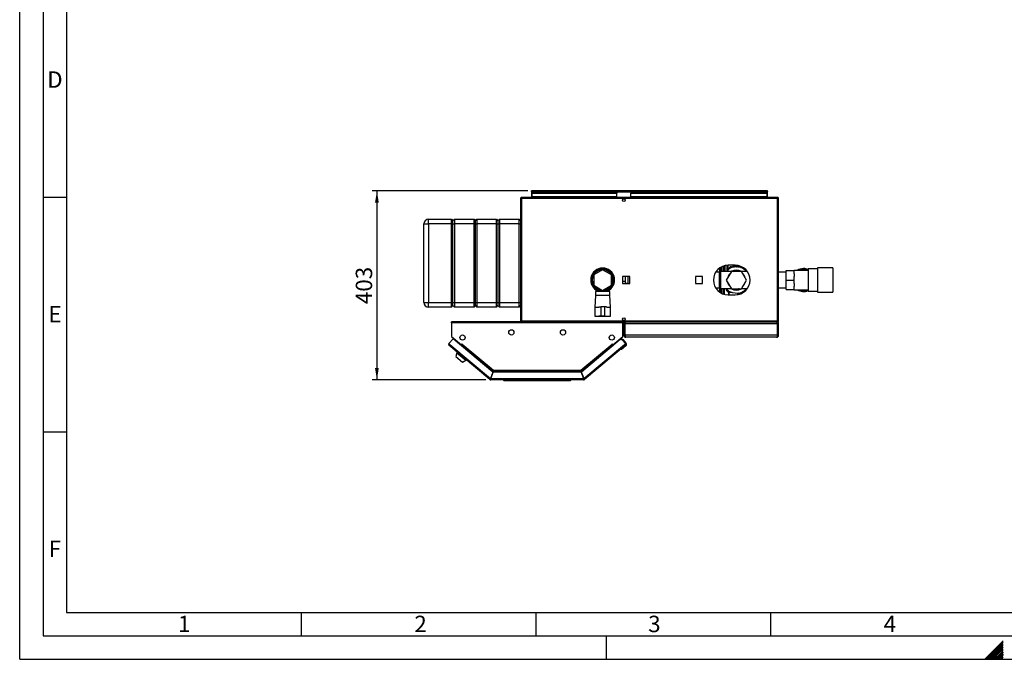
# Model space of a CAD drawing. Units: millimetres. Extents: x 0 to 420, y 0 to 297.
# Drawn here: x 0 to 210, y 0 to 136 of the extents above; entities that cross this region are included whole.
import ezdxf

# ---------------------------------------------------------------- set-up
doc = ezdxf.new("R2010")
doc.units = ezdxf.units.MM
for name, color, linetype in [('1', 7, 'Continuous'), ('61', 7, 'Continuous'), ('62', 7, 'Continuous')]:
    doc.layers.add(name, color=color, linetype=linetype)
doc.styles.add('SLDTEXTSTYLE0', font='TXT', dxfattribs={"width": 0.75})
doc.styles.add('SLDTEXTSTYLE1', font='TXT', dxfattribs={"width": 0.605})
doc.dimstyles.new('SLDDIMSTYLE0', dxfattribs={"dimtxt": 3.5, "dimasz": 2.5, "dimexe": 0, "dimexo": 0.0625, "dimgap": 0.875, "dimtad": 1, "dimdec": 0, "dimlfac": 10, "dimrnd": 1e-09, "dimzin": 12, "dimdsep": 46, "dimtxsty": 'SLDTEXTSTYLE1', "dimsah": 1, "dimcen": 0.09, "dimadec": 0, "dimazin": 3, "dimtfac": 1, "dimtdec": 0, "dimtofl": 0, "dimtmove": 0, "dimatfit": 3, "dimfxl": 1, "dimfrac": 2, "dimtolj": 1, "dimtzin": 12, "dimarcsym": 0})

# ---------------------------------------------------------------- blocks, each defined once
blk = doc.blocks.new('_D_2')
at = {"layer": '1'}
for p, q in [((108.29, 99.82), (75.11, 99.82)), ((76.11, 99.82), (76.11, 59.57)), ((99.34, 59.57), (75.11, 59.57))]:
    blk.add_line(p, q, dxfattribs=at)
for points in [[(76.11, 99.82), (75.71, 97.32), (76.51, 97.32)], [(76.11, 59.57), (76.51, 62.07), (75.71, 62.07)]]:
    blk.add_solid(points, dxfattribs=at)
at = {"layer": '1', "insert": (71.6, 75.69), "char_height": 3.5, "attachment_point": 1, "rotation": 90, "style": 'SLDTEXTSTYLE1'}
blk.add_mtext('403', dxfattribs=at)

msp = doc.modelspace()

# ---------------------------------------------------------------- linework, layer by layer
at = {"color": 7, "linetype": 'Continuous', "lineweight": 30}
for p, q in [((109.06, 99.67), (109.06, 99.82)), ((109.29, 99.82), (109.06, 99.82)), ((109.06, 99.67), (109.07, 99.67)), ((109.06, 99.67), (109.06, 99.59)), ((109.06, 99.59), (109.06, 98.42)), ((109.06, 99.59), (159.36, 99.59)), ((109.21, 99.42), (127.21, 99.42)), ((109.21, 99.42), (109.21, 99.32)), ((109.21, 98.56), (109.21, 99.32)), ((109.21, 99.32), (127.21, 99.32)), ((159.13, 99.82), (109.29, 99.82)), ((127.21, 99.42), (127.21, 99.32)), ((127.21, 98.56), (127.21, 99.32)), ((130.21, 99.42), (130.21, 99.32)), ((130.21, 99.42), (159.21, 99.42)), ((130.21, 99.32), (159.21, 99.32)), ((130.21, 98.56), (130.21, 99.32)), ((159.36, 99.82), (159.13, 99.82)), ((159.21, 99.42), (159.21, 99.32)), ((159.21, 99.32), (159.21, 98.56)), ((159.35, 99.67), (159.36, 99.67)), ((159.36, 99.67), (159.36, 99.82)), ((159.36, 99.59), (159.36, 99.67)), ((159.36, 98.42), (159.36, 99.59)), ((106.71, 98.19), (106.71, 72.15)), ((106.94, 98.19), (106.71, 98.19)), ((106.94, 98.42), (106.94, 98.27)), ((107.01, 98.42), (106.94, 98.42)), ((106.96, 98.27), (106.94, 98.27)), ((106.94, 98.19), (106.94, 72.15)), ((161.48, 98.19), (106.94, 98.19)), ((161.41, 98.42), (107.01, 98.42)), ((127.21, 98.56), (109.21, 98.56)), ((109.21, 98.56), (109.21, 98.42)), ((127.21, 98.56), (127.21, 98.42)), ((159.21, 98.56), (130.21, 98.56)), ((130.21, 98.56), (130.21, 98.42)), ((159.21, 98.42), (159.21, 98.56)), ((161.48, 98.42), (161.41, 98.42)), ((161.48, 98.27), (161.46, 98.27)), ((161.48, 98.42), (161.48, 98.27)), ((161.48, 72.15), (161.48, 98.19)), ((161.71, 98.19), (161.48, 98.19)), ((161.71, 72.15), (161.71, 98.19)), ((86.11, 92.77), (87.11, 92.77)), ((86.11, 76.07), (86.11, 92.77)), ((87.11, 92.77), (87.11, 93.77)), ((87.11, 93.77), (92.01, 93.77)), ((92.01, 92.77), (87.11, 92.77)), ((87.11, 92.77), (87.11, 76.07)), ((92.01, 92.77), (92.01, 93.77)), ((92.01, 93.77), (92.31, 93.47)), ((92.01, 92.77), (92.31, 92.77)), ((92.01, 76.07), (92.01, 92.77)), ((92.31, 93.47), (92.61, 93.77)), ((92.31, 92.77), (92.31, 93.47)), ((92.31, 92.77), (92.61, 92.77)), ((92.31, 76.07), (92.31, 92.77)), ((92.61, 93.77), (92.61, 92.77)), ((92.61, 93.77), (96.81, 93.77)), ((96.81, 92.77), (92.61, 92.77)), ((92.61, 92.77), (92.61, 76.07)), ((96.81, 92.77), (96.81, 93.77)), ((96.81, 93.77), (97.11, 93.47)), ((96.81, 92.77), (97.11, 92.77)), ((96.81, 76.07), (96.81, 92.77)), ((97.11, 93.47), (97.41, 93.77)), ((97.11, 92.77), (97.11, 93.47)), ((97.11, 92.77), (97.41, 92.77)), ((97.11, 76.07), (97.11, 92.77)), ((97.41, 93.77), (97.41, 92.77)), ((97.41, 93.77), (101.61, 93.77)), ((101.61, 92.77), (97.41, 92.77)), ((97.41, 92.77), (97.41, 76.07)), ((101.61, 92.77), (101.61, 93.77)), ((101.61, 93.77), (101.91, 93.47)), ((101.61, 92.77), (101.91, 92.77)), ((101.61, 76.07), (101.61, 92.77)), ((101.91, 93.47), (102.21, 93.77)), ((101.91, 93.47), (101.91, 92.77)), ((101.91, 92.77), (101.91, 76.07)), ((101.91, 92.77), (102.21, 92.77)), ((102.21, 93.77), (102.21, 92.77)), ((102.21, 93.77), (106.41, 93.77)), ((106.41, 92.77), (102.21, 92.77)), ((102.21, 92.77), (102.21, 76.07)), ((106.41, 92.77), (106.41, 93.77)), ((106.41, 93.77), (106.71, 93.47)), ((106.41, 92.77), (106.71, 92.77)), ((106.41, 76.07), (106.41, 92.77)), ((152.46, 83.97), (150.96, 83.97)), ((124.21, 83.02), (122.31, 81.92)), ((122.31, 81.92), (122.31, 79.73)), ((122.74, 82.66), (122.44, 82.66)), ((126.11, 81.92), (124.21, 83.02)), ((125.98, 82.66), (125.68, 82.66)), ((126.11, 79.73), (126.11, 81.92)), ((149.11, 82.51), (148.3, 82.51)), ((149.12, 82.66), (149.11, 82.66)), ((149.11, 78.99), (149.11, 82.66)), ((149.12, 78.99), (149.12, 82.66)), ((149.27, 82.76), (149.26, 82.76)), ((151.62, 82.66), (149.41, 82.66)), ((149.41, 78.99), (149.41, 82.66)), ((151.64, 82.68), (150.56, 80.82)), ((150.86, 82.96), (150.64, 82.66)), ((153.78, 82.68), (151.64, 82.68)), ((153.64, 83.5), (152.31, 83.63)), ((152.57, 82.75), (152.54, 82.77)), ((153.06, 83.71), (152.91, 83.71)), ((153.06, 83.55), (153.06, 83.79)), ((153.06, 83.71), (153.06, 83.55)), ((153.89, 83.47), (153.7, 83.72)), ((154.86, 80.82), (153.78, 82.68)), ((155.02, 82.66), (153.8, 82.66)), ((154.75, 82.99), (154.9, 82.66)), ((154.87, 82.81), (154.83, 82.8)), ((154.85, 82.83), (154.87, 82.82)), ((163.31, 82.51), (161.71, 82.51)), ((163.31, 80.82), (163.31, 82.86)), ((163.31, 82.86), (165.01, 82.86)), ((168.01, 82.88), (165.01, 82.88)), ((165.01, 82.88), (165.01, 82.86)), ((165.01, 82.12), (165.01, 82.86)), ((165.01, 82.12), (165.01, 81.56)), ((169.96, 83.19), (168.01, 83.19)), ((168.01, 83.19), (168.01, 78.46)), ((173.26, 83.42), (169.96, 83.42)), ((169.96, 83.42), (169.96, 78.22)), ((173.26, 83.42), (173.26, 78.22)), ((122.31, 79.73), (124.21, 78.63)), ((124.21, 78.63), (126.11, 79.73)), ((129.97, 81.58), (128.46, 81.58)), ((128.46, 81.58), (128.46, 80.07)), ((128.46, 80.58), (129.01, 80.58)), ((128.46, 80.07), (129.97, 80.07)), ((129.01, 81.58), (129.01, 80.58)), ((129.61, 81.55), (129.01, 81.55)), ((129.01, 80.58), (129.01, 80.07)), ((129.61, 80.1), (129.01, 80.1)), ((129.61, 81.58), (129.61, 81.55)), ((129.61, 81.55), (129.61, 80.1)), ((129.61, 80.1), (129.61, 80.07)), ((129.97, 80.07), (129.97, 81.58)), ((145.47, 81.58), (143.96, 81.58)), ((143.96, 81.58), (143.96, 80.07)), ((143.96, 80.07), (145.47, 80.07)), ((145.47, 80.07), (145.47, 81.58)), ((150.56, 80.82), (151.64, 78.96)), ((153.78, 78.96), (154.86, 80.82)), ((163.31, 80.82), (165.01, 80.82)), ((163.31, 78.79), (163.31, 80.82)), ((165.01, 80.82), (165.01, 81.56)), ((165.01, 80.08), (165.01, 80.82)), ((165.01, 80.08), (165.01, 79.53)), ((122.44, 78.99), (122.74, 78.99)), ((122.66, 78.37), (122.66, 77.52)), ((124.21, 78.37), (122.66, 78.37)), ((123.21, 78.86), (123.21, 78.37)), ((124.06, 78.42), (124.06, 78.72)), ((124.06, 78.42), (124.36, 78.42)), ((125.76, 78.37), (124.21, 78.37)), ((124.36, 78.42), (124.36, 78.72)), ((125.21, 78.37), (125.21, 78.86)), ((125.68, 78.99), (125.98, 78.99)), ((125.76, 77.52), (125.76, 78.37)), ((148.3, 79.14), (149.11, 79.14)), ((149.11, 78.99), (149.12, 78.99)), ((149.26, 78.89), (149.27, 78.89)), ((149.41, 78.99), (151.62, 78.99)), ((150.96, 77.67), (152.46, 77.67)), ((151.64, 78.96), (153.78, 78.96)), ((151.79, 78.15), (153.11, 78.02)), ((152.85, 78.89), (152.88, 78.88)), ((153.7, 77.93), (153.73, 77.96)), ((153.8, 78.99), (155.02, 78.99)), ((154.56, 78.69), (154.78, 78.99)), ((154.75, 78.88), (154.65, 78.81)), ((154.87, 78.85), (154.9, 78.84)), ((161.71, 79.14), (163.31, 79.14)), ((163.31, 78.79), (165.01, 78.79)), ((165.01, 78.79), (165.01, 79.53)), ((165.01, 78.79), (165.01, 78.76)), ((165.01, 78.76), (168.01, 78.76)), ((168.01, 78.46), (169.96, 78.46)), ((169.96, 78.22), (173.26, 78.22)), ((86.11, 76.07), (87.11, 76.07)), ((87.11, 76.07), (92.01, 76.07)), ((87.11, 75.07), (87.11, 76.07)), ((92.01, 76.07), (92.31, 76.07)), ((92.01, 75.07), (92.01, 76.07)), ((92.31, 76.07), (92.61, 76.07)), ((92.31, 75.37), (92.31, 76.07)), ((92.61, 76.07), (96.81, 76.07)), ((92.61, 76.07), (92.61, 75.07)), ((96.81, 76.07), (97.11, 76.07)), ((96.81, 75.07), (96.81, 76.07)), ((97.11, 76.07), (97.41, 76.07)), ((97.11, 75.37), (97.11, 76.07)), ((97.41, 76.07), (101.61, 76.07)), ((97.41, 76.07), (97.41, 75.07)), ((101.61, 76.07), (101.91, 76.07)), ((101.61, 75.07), (101.61, 76.07)), ((101.91, 76.07), (101.91, 75.37)), ((101.91, 76.07), (102.21, 76.07)), ((102.21, 76.07), (106.41, 76.07)), ((102.21, 76.07), (102.21, 75.07)), ((106.41, 76.07), (106.71, 76.07)), ((106.41, 75.07), (106.41, 76.07)), ((122.66, 77.52), (122.56, 75.02)), ((124.21, 77.52), (122.66, 77.52)), ((125.76, 77.52), (124.21, 77.52)), ((125.86, 75.02), (125.76, 77.52)), ((92.01, 75.07), (87.11, 75.07)), ((92.01, 75.07), (92.31, 75.37)), ((92.31, 75.37), (92.61, 75.07)), ((96.81, 75.07), (92.61, 75.07)), ((96.81, 75.07), (97.11, 75.37)), ((97.11, 75.37), (97.41, 75.07)), ((101.61, 75.07), (97.41, 75.07)), ((101.61, 75.07), (101.91, 75.37)), ((101.91, 75.37), (102.21, 75.07)), ((106.41, 75.07), (102.21, 75.07)), ((106.41, 75.07), (106.71, 75.37)), ((122.56, 75.02), (122.56, 73.12)), ((122.56, 75.02), (123.41, 75.02)), ((123.42, 75.12), (123.81, 75.12)), ((123.81, 75.12), (123.81, 73.12)), ((124.61, 75.12), (123.81, 75.12)), ((124.61, 75.12), (124.61, 73.12)), ((125, 75.12), (124.61, 75.12)), ((125.01, 75.02), (125.86, 75.02)), ((125.86, 73.12), (125.86, 75.02)), ((92.01, 71.69), (92.01, 71.92)), ((128.51, 71.92), (92.01, 71.92)), ((92.01, 71.69), (92.01, 68.8)), ((128.51, 71.69), (92.01, 71.69)), ((106.71, 72.15), (106.94, 72.15)), ((106.94, 72.15), (161.48, 72.15)), ((106.94, 71.92), (106.94, 72.07)), ((106.94, 72.07), (106.96, 72.07)), ((107.01, 71.92), (161.41, 71.92)), ((122.56, 73.12), (123.41, 73.12)), ((122.81, 73.12), (122.81, 73.1)), ((122.81, 73.1), (124.21, 73.1)), ((123.81, 73.12), (123.42, 73.12)), ((124.61, 73.12), (123.81, 73.12)), ((124.21, 73.1), (125.61, 73.1)), ((124.61, 73.12), (125, 73.12)), ((125.01, 73.12), (125.86, 73.12)), ((125.61, 73.1), (125.61, 73.12)), ((128.51, 71.92), (128.51, 71.69)), ((128.51, 68.8), (128.51, 71.69)), ((128.91, 71.47), (128.71, 71.47)), ((128.71, 69.07), (128.71, 71.47)), ((128.91, 69.07), (128.91, 71.47)), ((128.98, 69.07), (128.98, 71.47)), ((161.44, 71.47), (128.98, 71.47)), ((129.16, 71.92), (129.16, 71.88)), ((161.26, 71.92), (161.26, 71.88)), ((161.41, 71.92), (161.48, 71.92)), ((161.44, 69.07), (161.44, 71.47)), ((161.46, 72.07), (161.48, 72.07)), ((161.48, 72.15), (161.71, 72.15)), ((161.48, 71.92), (161.48, 72.07)), ((161.51, 71.47), (161.71, 71.47)), ((161.51, 69.07), (161.51, 71.47)), ((161.71, 69.07), (161.71, 71.47)), ((92.33, 68.32), (91.45, 67.27)), ((91.45, 67.27), (91.62, 67.12)), ((92.01, 68.8), (94.12, 67.03)), ((92.09, 68.73), (94.02, 67.11)), ((100.8, 61.21), (92.33, 68.32)), ((94.12, 67.03), (94.28, 67.22)), ((94.13, 67.02), (94.28, 67.19)), ((94.22, 67.12), (94.21, 67.13)), ((94.29, 67.2), (94.27, 67.21)), ((94.28, 67.22), (94.29, 67.21)), ((94.29, 67.21), (94.28, 67.19)), ((94.28, 67.19), (100.94, 61.6)), ((119.58, 61.6), (126.24, 67.19)), ((127.96, 68.13), (119.72, 61.21)), ((126.23, 67.21), (126.24, 67.22)), ((126.24, 67.19), (126.23, 67.21)), ((126.24, 67.22), (126.4, 67.03)), ((126.24, 67.19), (126.39, 67.02)), ((126.3, 67.12), (126.31, 67.13)), ((126.4, 67.03), (128.51, 68.8)), ((126.5, 67.11), (128.43, 68.73)), ((127.96, 68.13), (128.25, 68.37)), ((128.39, 68.09), (127.96, 68.13)), ((128.25, 68.37), (128.48, 68.1)), ((128.32, 68.1), (128.34, 68.11)), ((128.34, 68.11), (128.36, 68.09)), ((128.62, 68.09), (128.34, 68.11)), ((129.08, 67.27), (128.39, 68.09)), ((129.23, 67.36), (128.62, 68.09)), ((128.71, 69.07), (128.91, 69.07)), ((128.9, 67.12), (129.08, 67.27)), ((161.44, 69.07), (128.98, 69.07)), ((161.26, 68.62), (129.16, 68.62)), ((161.71, 69.07), (161.51, 69.07)), ((91.62, 67.12), (91.47, 66.95)), ((100.2, 59.63), (91.47, 66.95)), ((91.62, 67.12), (100.3, 59.84)), ((93.16, 65.32), (92.91, 64.55)), ((93.26, 65.45), (93.16, 65.32)), ((93.16, 65.32), (95.07, 63.72)), ((94.02, 67.11), (94.02, 67.11)), ((94.02, 67.11), (94.07, 67.07)), ((94.03, 66.89), (94.08, 66.96)), ((94.08, 66.96), (94.13, 67.02)), ((94.08, 66.96), (100.79, 61.33)), ((94.13, 67.02), (100.78, 61.44)), ((119.73, 61.33), (126.44, 66.96)), ((119.74, 61.44), (126.39, 67.02)), ((120.22, 59.84), (128.9, 67.12)), ((129.05, 66.95), (120.32, 59.63)), ((126.39, 67.02), (126.44, 66.96)), ((126.44, 66.96), (126.49, 66.89)), ((126.5, 67.11), (126.45, 67.07)), ((126.5, 67.11), (126.5, 67.11)), ((128.26, 66.03), (127.98, 66.05)), ((129.18, 66.8), (128.26, 66.03)), ((129.05, 66.95), (128.9, 67.12)), ((129.05, 66.95), (129.05, 66.95)), ((92.91, 64.55), (94.36, 63.34)), ((93, 64.48), (92.98, 64.45)), ((92.98, 64.45), (94.24, 63.38)), ((94.24, 63.38), (94.27, 63.42)), ((94.36, 63.34), (95.07, 63.72)), ((95.07, 63.72), (95.18, 63.84)), ((100.8, 61.21), (100.3, 59.84)), ((100.4, 59.8), (100.9, 61.17)), ((100.88, 61.29), (100.42, 60.02)), ((100.79, 61.33), (100.76, 61.24)), ((100.88, 61.29), (119.64, 61.29)), ((119.62, 61.17), (100.9, 61.17)), ((100.94, 61.6), (119.58, 61.6)), ((100.97, 61.37), (119.55, 61.37)), ((119.58, 61.54), (119.58, 61.58)), ((119.62, 61.17), (120.12, 59.8)), ((119.64, 61.29), (120.1, 60.02)), ((120.22, 59.84), (119.72, 61.21)), ((119.73, 61.33), (119.76, 61.24)), ((100.29, 59.74), (100.2, 59.63)), ((100.34, 59.72), (100.34, 59.57)), ((120.18, 59.57), (100.34, 59.57)), ((120.12, 59.8), (100.4, 59.8)), ((100.48, 60.02), (100.42, 60.02)), ((103.11, 59.52), (103.11, 59.57)), ((103.26, 59.37), (103.11, 59.52)), ((103.11, 59.52), (117.16, 59.52)), ((117.1, 59.37), (103.26, 59.37)), ((117.1, 59.37), (117.16, 59.52)), ((117.26, 59.37), (117.1, 59.37)), ((117.16, 59.52), (117.16, 59.57)), ((117.16, 59.52), (117.41, 59.52)), ((117.26, 59.37), (117.41, 59.52)), ((117.41, 59.57), (117.41, 59.52)), ((120.1, 60.02), (120.04, 60.02)), ((120.18, 59.72), (120.18, 59.57)), ((120.23, 59.74), (120.32, 59.63))]:
    msp.add_line(p, q, dxfattribs=at)
at = {"color": 1, "linetype": 'Continuous', "lineweight": 30}
for p, q in [((150.56, 82.66), (150.56, 83.95)), ((151.93, 83.97), (151.93, 83.68)), ((151.99, 83.68), (151.99, 83.97)), ((151.99, 83.68), (152.68, 83.95)), ((149.11, 83.37), (149.11, 82.66)), ((149.26, 82.76), (149.26, 78.89)), ((149.27, 78.89), (149.27, 82.76)), ((149.5, 83.61), (149.5, 82.66)), ((152.91, 83.71), (152.91, 83.57)), ((153.06, 83.79), (153.06, 83.85)), ((154.93, 82.76), (154.86, 82.75)), ((154.93, 82.75), (154.86, 82.74)), ((149.11, 78.99), (149.11, 78.27)), ((149.5, 78.99), (149.5, 78.03)), ((154.73, 78.92), (154.93, 78.9)), ((154.73, 78.92), (154.93, 78.89)), ((92.09, 68.73), (92.09, 68.73)), ((128.43, 68.73), (128.43, 68.73))]:
    msp.add_line(p, q, dxfattribs=at)
at = {"color": 7, "linetype": 'Continuous', "lineweight": 30, "flags": 128}
for points in [[(152.12, 82.68), (152.27, 82.72), (152.54, 82.77)], [(153.3, 78.96), (153.15, 78.92), (152.88, 78.88)], [(92.07, 68.75), (92.07, 68.74), (92.09, 68.73)], [(128.43, 68.73), (128.45, 68.74), (128.45, 68.75)], [(128.91, 67.11), (128.91, 67.12), (128.93, 67.15)]]:
    msp.add_lwpolyline(points, dxfattribs=at)
at = {"color": 7, "linetype": 'Continuous', "lineweight": 30}
for centre, radius in [((128.71, 97.85), 0.275), ((128.71, 72.5), 0.275), ((104.76, 69.67), 0.56), ((115.76, 69.67), 0.56), ((94.36, 68.57), 0.56), ((126.16, 68.57), 0.56)]:
    msp.add_circle(centre, radius, dxfattribs=at)
for centre, radius, start, end in [((109.29, 99.59), 0.23, 90, 180), ((159.13, 99.59), 0.23, 0, 90), ((87.11, 92.77), 1, 90, 180), ((150.96, 80.82), 3.15, 90, 270), ((152.46, 80.82), 3.15, 270, 90), ((124.21, 80.82), 2.55, 90, 246.9112), ((124.21, 80.82), 2.35, 90, 244.8157), ((124.21, 80.82), 2.3, 90, 244.2285), ((124.21, 80.82), 2.2, 90, 266.0904), ((124.21, 80.82), 2.2, 273.9096, 266.0904), ((124.21, 80.82), 2.55, 293.0888, 90), ((124.21, 80.82), 2.35, 295.1843, 90), ((124.21, 80.82), 2.3, 295.7715, 90), ((124.21, 80.82), 2.2, 273.9096, 90), ((149.26, 82.61), 0.15, 90, 160.5288), ((149.27, 82.61), 0.15, 19.4712, 90), ((152.71, 80.82), 1.93, 133.9956, 166.0044), ((152.71, 80.82), 2.83, 98.0686, 130.9215), ((152.71, 80.82), 2.13, 61.4025, 118.8258), ((151.93, 84.21), 0.536, 270.6825, 276.6101), ((152.71, 80.82), 1.94, 74.4415, 106.0044), ((152.71, 80.82), 1.95, 72.5246, 94.9329), ((152.71, 80.82), 2.83, 40.4388, 70.9215), ((152.71, 80.82), 1.94, 13.9956, 46.0044), ((167.01, 80.82), 2.45, 90, 122.7736), ((167.01, 80.82), 2.3, 64.2285, 116.4077), ((167.01, 80.82), 2.45, 65.9105, 90), ((152.71, 80.82), 1.94, 193.9956, 226.0044), ((152.71, 80.82), 1.94, 313.9956, 346.0044), ((149.26, 79.04), 0.15, 199.4712, 270), ((149.27, 79.04), 0.15, 270, 340.5288), ((152.71, 80.82), 2.83, 220.4388, 250.9215), ((152.71, 80.82), 2.13, 241.0798, 298.9202), ((152.71, 80.82), 1.95, 252.5246, 274.9329), ((152.71, 80.82), 1.94, 253.9956, 270), ((152.71, 80.82), 1.94, 270, 286.0044), ((152.71, 80.82), 2.83, 278.0686, 310.9215), ((167.01, 80.82), 2.45, 237.2264, 294.0895), ((167.01, 80.82), 2.3, 243.5923, 295.7715), ((87.11, 76.07), 1, 180, 270), ((91.62, 67.12), 0.23, 140, 230), ((91.62, 67.12), 0.08, 140, 230), ((128.9, 67.12), 0.08, 310, 40), ((128.9, 67.12), 0.23, 310, 40), ((128.92, 67.11), 0.4, 310, 40), ((94.02, 67.01), 0.08, 321.7847, 50), ((126.5, 67.01), 0.08, 130, 218.2153), ((128.92, 67.11), 0.2, 310, 340.2518), ((100.34, 59.8), 0.23, 230, 270), ((100.34, 59.8), 0.08, 230, 270), ((120.18, 59.8), 0.08, 270, 310), ((120.18, 59.8), 0.23, 270, 310)]:
    msp.add_arc(centre, radius, start, end, dxfattribs=at)
at = {"color": 1, "linetype": 'Continuous', "lineweight": 30}
for centre, radius, start, end in [((154.83, 82.87), 0.0749, 295.1334, 327.5109), ((154.84, 78.79), 0.0675, 32.7024, 65.0525)]:
    msp.add_arc(centre, radius, start, end, dxfattribs=at)
at = {"color": 7, "linetype": 'Continuous', "lineweight": 30}
for points, knots in [([(109.06, 99.59), (109.08, 99.62), (109.12, 99.69), (109.18, 99.76), (109.23, 99.81), (109.27, 99.82), (109.29, 99.82)], [0, 0, 0, 0, 0.254718, 0.50961, 0.764503, 1, 1, 1, 1]), ([(159.13, 99.82), (159.15, 99.82), (159.19, 99.81), (159.25, 99.76), (159.3, 99.68), (159.34, 99.62), (159.36, 99.59)], [0, 0, 0, 0, 0.254718, 0.50961, 0.764503, 1, 1, 1, 1]), ([(106.94, 98.42), (106.92, 98.42), (106.86, 98.42), (106.79, 98.38), (106.74, 98.32), (106.71, 98.25), (106.71, 98.21), (106.71, 98.19)], [0, 0, 0, 0, 0.209052, 0.427821, 0.646592, 0.865364, 1, 1, 1, 1]), ([(106.94, 98.27), (106.93, 98.27), (106.91, 98.27), (106.88, 98.25), (106.86, 98.22), (106.86, 98.2), (106.86, 98.19)], [0, 0, 0, 0, 0.284155, 0.530993, 0.777748, 1, 1, 1, 1]), ([(106.94, 98.19), (106.95, 98.22), (106.96, 98.27), (106.97, 98.34), (106.99, 98.39), (107, 98.42), (107.01, 98.42), (107.01, 98.42)], [0, 0, 0, 0, 0.209052, 0.427821, 0.646592, 0.865364, 1, 1, 1, 1]), ([(161.41, 98.42), (161.41, 98.42), (161.42, 98.42), (161.44, 98.38), (161.46, 98.32), (161.47, 98.25), (161.48, 98.21), (161.48, 98.19)], [0, 0, 0, 0, 0.209052, 0.427821, 0.6465923, 0.8653635, 1, 1, 1, 1]), ([(161.71, 98.19), (161.71, 98.22), (161.7, 98.27), (161.66, 98.34), (161.6, 98.39), (161.54, 98.42), (161.5, 98.42), (161.48, 98.42)], [0, 0, 0, 0, 0.209052, 0.427821, 0.646592, 0.865364, 1, 1, 1, 1]), ([(161.56, 98.19), (161.56, 98.21), (161.56, 98.23), (161.54, 98.25), (161.51, 98.27), (161.49, 98.27), (161.48, 98.27)], [0, 0, 0, 0, 0.2841548, 0.5309932, 0.7777477, 1, 1, 1, 1]), ([(150.86, 82.97), (150.86, 83.1), (150.86, 83.42), (150.86, 83.75), (150.86, 83.93), (150.86, 83.96)], [0, 0, 0, 0, 0.359434, 0.872594, 1, 1, 1, 1]), ([(150.88, 83.97), (150.88, 83.79), (150.87, 83.48), (150.87, 83.12), (150.87, 82.97)], [0, 0, 0, 0, 0.581048, 1, 1, 1, 1]), ([(153.06, 83.94), (153.06, 83.9), (153.06, 83.83), (153.06, 83.75), (153.06, 83.71)], [0, 0, 0, 0, 0.559286, 1, 1, 1, 1]), ([(149.41, 82.66), (149.41, 82.88), (149.41, 83.17), (149.41, 83.47), (149.41, 83.55)], [0, 0, 0, 0, 0.732898, 1, 1, 1, 1]), ([(150.86, 82.96), (150.89, 83.01), (151.07, 83.26), (151.25, 83.51), (151.39, 83.71)], [0, 0, 0, 0, 0.178304, 1, 1, 1, 1]), ([(151.39, 83.71), (151.49, 83.7), (151.8, 83.68), (152.1, 83.65), (152.31, 83.63)], [0, 0, 0, 0, 0.3278339, 1, 1, 1, 1]), ([(153.06, 83.92), (153.06, 83.87), (153.06, 83.76), (153.06, 83.63), (153.06, 83.55)], [0, 0, 0, 0, 0.395584, 1, 1, 1, 1]), ([(153.64, 83.5), (153.79, 83.48), (153.98, 83.46), (154.16, 83.45), (154.2, 83.44)], [0, 0, 0, 0, 0.820782, 1, 1, 1, 1]), ([(154.88, 82.82), (154.88, 82.82), (154.87, 82.81), (154.86, 82.81), (154.85, 82.8), (154.85, 82.8), (154.85, 82.8), (154.85, 82.8)], [0, 0, 0, 0, 0.1015949, 0.3658153, 0.6127458, 0.8591535, 1, 1, 1, 1]), ([(149.41, 78.99), (149.41, 78.77), (149.41, 78.47), (149.41, 78.18), (149.41, 78.1)], [0, 0, 0, 0, 0.732848, 1, 1, 1, 1]), ([(150.87, 78.24), (150.82, 78.33), (150.71, 78.58), (150.6, 78.83), (150.52, 78.99)], [0, 0, 0, 0, 0.367206, 1, 1, 1, 1]), ([(151.79, 78.15), (151.63, 78.17), (151.32, 78.2), (151.02, 78.22), (150.87, 78.24)], [0, 0, 0, 0, 0.49856, 1, 1, 1, 1]), ([(153.77, 77.96), (153.75, 77.96), (153.54, 77.98), (153.32, 78), (153.11, 78.02)], [0, 0, 0, 0, 0.057612, 1, 1, 1, 1]), ([(154.56, 78.69), (154.53, 78.64), (154.42, 78.49), (154.32, 78.34), (154.24, 78.24)], [0, 0, 0, 0, 0.298978, 1, 1, 1, 1]), ([(154.71, 78.89), (154.75, 78.87), (154.81, 78.86), (154.85, 78.85), (154.85, 78.85)], [0, 0, 0, 0, 0.923952, 1, 1, 1, 1]), ([(154.87, 78.84), (154.87, 78.84), (154.87, 78.84), (154.87, 78.84), (154.88, 78.83), (154.88, 78.83), (154.88, 78.82)], [0, 0, 0, 0, 0.134439, 0.457281, 0.742175, 1, 1, 1, 1]), ([(106.71, 72.15), (106.71, 72.13), (106.72, 72.08), (106.76, 72.01), (106.82, 71.96), (106.88, 71.93), (106.92, 71.93), (106.94, 71.92)], [0, 0, 0, 0, 0.209052, 0.427821, 0.646592, 0.865364, 1, 1, 1, 1]), ([(106.86, 72.15), (106.86, 72.14), (106.86, 72.12), (106.89, 72.09), (106.91, 72.08), (106.93, 72.08), (106.94, 72.07)], [0, 0, 0, 0, 0.2841548, 0.5309932, 0.7777477, 1, 1, 1, 1]), ([(107.01, 71.92), (107.01, 71.93), (107, 71.93), (106.98, 71.97), (106.97, 72.03), (106.95, 72.1), (106.94, 72.14), (106.94, 72.15)], [0, 0, 0, 0, 0.209052, 0.427821, 0.646592, 0.865364, 1, 1, 1, 1]), ([(129.16, 71.92), (129.11, 71.92), (129, 71.91), (128.86, 71.82), (128.76, 71.69), (128.71, 71.57), (128.71, 71.5), (128.71, 71.47)], [0, 0, 0, 0, 0.2277614, 0.4555838, 0.6834064, 0.9112288, 1, 1, 1, 1]), ([(129.07, 71.7), (129.04, 71.69), (128.98, 71.66), (128.92, 71.58), (128.91, 71.51), (128.91, 71.47)], [0, 0, 0, 0, 0.3073386, 0.6449648, 1, 1, 1, 1]), ([(128.98, 71.47), (129, 71.53), (129.04, 71.64), (129.09, 71.78), (129.15, 71.88), (129.2, 71.92), (129.22, 71.92), (129.23, 71.92)], [0, 0, 0, 0, 0.227761, 0.455584, 0.683406, 0.911229, 1, 1, 1, 1]), ([(161.19, 71.92), (161.21, 71.92), (161.25, 71.91), (161.3, 71.82), (161.36, 71.69), (161.41, 71.57), (161.43, 71.5), (161.44, 71.47)], [0, 0, 0, 0, 0.227761, 0.455584, 0.683406, 0.911229, 1, 1, 1, 1]), ([(161.71, 71.47), (161.7, 71.53), (161.69, 71.64), (161.61, 71.78), (161.48, 71.88), (161.36, 71.92), (161.28, 71.92), (161.26, 71.92)], [0, 0, 0, 0, 0.227761, 0.455584, 0.683406, 0.911229, 1, 1, 1, 1]), ([(161.51, 71.47), (161.51, 71.5), (161.5, 71.57), (161.45, 71.65), (161.39, 71.7), (161.36, 71.7), (161.35, 71.7)], [0, 0, 0, 0, 0.293138, 0.629281, 0.965532, 1, 1, 1, 1]), ([(161.48, 72.15), (161.48, 72.13), (161.47, 72.08), (161.45, 72.01), (161.43, 71.96), (161.42, 71.93), (161.41, 71.93), (161.41, 71.92)], [0, 0, 0, 0, 0.209052, 0.427821, 0.646592, 0.865364, 1, 1, 1, 1]), ([(161.48, 72.07), (161.49, 72.08), (161.51, 72.08), (161.54, 72.1), (161.56, 72.13), (161.56, 72.14), (161.56, 72.15)], [0, 0, 0, 0, 0.284155, 0.530993, 0.777748, 1, 1, 1, 1]), ([(161.48, 71.92), (161.51, 71.93), (161.56, 71.93), (161.63, 71.97), (161.68, 72.03), (161.71, 72.1), (161.71, 72.14), (161.71, 72.15)], [0, 0, 0, 0, 0.209052, 0.427821, 0.646592, 0.865364, 1, 1, 1, 1]), ([(128.71, 69.07), (128.72, 69.02), (128.73, 68.92), (128.81, 68.78), (128.93, 68.68), (129.05, 68.63), (129.13, 68.63), (129.16, 68.62)], [0, 0, 0, 0, 0.221505, 0.443039, 0.664574, 0.886107, 1, 1, 1, 1]), ([(128.91, 69.07), (128.91, 69.04), (128.92, 68.98), (128.97, 68.9), (129.02, 68.87), (129.04, 68.86)], [0, 0, 0, 0, 0.358708, 0.710912, 1, 1, 1, 1]), ([(129.16, 68.62), (129.15, 68.63), (129.12, 68.64), (129.08, 68.72), (129.04, 68.84), (129.01, 68.97), (128.99, 69.05), (128.98, 69.07)], [0, 0, 0, 0, 0.221505, 0.443039, 0.664574, 0.886107, 1, 1, 1, 1]), ([(161.44, 69.07), (161.43, 69.02), (161.4, 68.92), (161.36, 68.78), (161.32, 68.68), (161.29, 68.63), (161.27, 68.63), (161.26, 68.62)], [0, 0, 0, 0, 0.221505, 0.443039, 0.664574, 0.886107, 1, 1, 1, 1]), ([(161.26, 68.62), (161.31, 68.63), (161.42, 68.64), (161.55, 68.72), (161.66, 68.84), (161.7, 68.97), (161.71, 69.05), (161.71, 69.07)], [0, 0, 0, 0, 0.2215055, 0.4430395, 0.6645736, 0.8861075, 1, 1, 1, 1]), ([(161.38, 68.86), (161.4, 68.87), (161.44, 68.89), (161.49, 68.96), (161.51, 69.03), (161.51, 69.07), (161.51, 69.07)], [0, 0, 0, 0, 0.21885, 0.571526, 0.924203, 1, 1, 1, 1]), ([(100.94, 61.6), (100.93, 61.58), (100.9, 61.54), (100.85, 61.49), (100.82, 61.46), (100.79, 61.44), (100.78, 61.44), (100.78, 61.44)], [0, 0, 0, 0, 0.2123877, 0.4211793, 0.6301359, 0.8411015, 1, 1, 1, 1]), ([(100.87, 61.51), (100.87, 61.5), (100.86, 61.48), (100.83, 61.41), (100.8, 61.36), (100.79, 61.33)], [0, 0, 0, 0, 0.252267, 0.626133, 1, 1, 1, 1]), ([(100.97, 61.37), (100.96, 61.38), (100.95, 61.38), (100.95, 61.44), (100.94, 61.51), (100.94, 61.57), (100.94, 61.6)], [0, 0, 0, 0, 0.252774, 0.50328, 0.752144, 1, 1, 1, 1]), ([(100.94, 61.6), (100.94, 61.6), (100.94, 61.58), (100.94, 61.56), (100.94, 61.55), (100.94, 61.54)], [0, 0, 0, 0, 0.338933, 0.678132, 1, 1, 1, 1]), ([(119.58, 61.6), (119.58, 61.58), (119.58, 61.53), (119.58, 61.46), (119.57, 61.41), (119.56, 61.38), (119.56, 61.38), (119.55, 61.37)], [0, 0, 0, 0, 0.212388, 0.421179, 0.630136, 0.841102, 1, 1, 1, 1]), ([(119.74, 61.44), (119.74, 61.44), (119.73, 61.44), (119.72, 61.45), (119.7, 61.46), (119.67, 61.49), (119.63, 61.53), (119.59, 61.58), (119.58, 61.6)], [0, 0, 0, 0, 0.13467, 0.266323, 0.395113, 0.521205, 0.76482, 1, 1, 1, 1]), ([(119.58, 61.6), (119.58, 61.6), (119.59, 61.58), (119.6, 61.57), (119.6, 61.57), (119.61, 61.56)], [0, 0, 0, 0, 0.421343, 0.843017, 1, 1, 1, 1]), ([(119.58, 61.49), (119.59, 61.48), (119.6, 61.45), (119.62, 61.38), (119.63, 61.32), (119.64, 61.29)], [0, 0, 0, 0, 0.249347, 0.624674, 1, 1, 1, 1]), ([(119.73, 61.33), (119.72, 61.36), (119.69, 61.41), (119.66, 61.48), (119.65, 61.5), (119.65, 61.51)], [0, 0, 0, 0, 0.375326, 0.750653, 1, 1, 1, 1])]:
    msp.add_open_spline(points, degree=3, knots=knots, dxfattribs=at)
at = {"color": 1, "linetype": 'Continuous', "lineweight": 30}
for points, knots in [([(152.91, 83.71), (152.9, 83.77), (152.89, 83.85), (152.89, 83.92), (152.88, 83.93)], [0, 0, 0, 0, 0.729591, 1, 1, 1, 1]), ([(149.9, 83.77), (149.9, 83.71), (149.9, 83.54), (149.9, 83.21), (149.9, 82.89), (149.9, 82.7), (149.9, 82.66)], [0, 0, 0, 0, 0.1917631, 0.5486736, 0.9055841, 1, 1, 1, 1]), ([(150.11, 83.84), (150.11, 83.74), (150.11, 83.53), (150.11, 83.16), (150.11, 82.86), (150.11, 82.69), (150.11, 82.66)], [0, 0, 0, 0, 0.303884, 0.624275, 0.944666, 1, 1, 1, 1]), ([(152.59, 83.6), (152.63, 83.61), (152.73, 83.65), (152.83, 83.69), (152.91, 83.71)], [0, 0, 0, 0, 0.324329, 1, 1, 1, 1]), ([(153.17, 83.54), (153.17, 83.57), (153.17, 83.7), (153.17, 83.8), (153.17, 83.88)], [0, 0, 0, 0, 0.213335, 1, 1, 1, 1]), ([(153.23, 83.54), (153.23, 83.61), (153.23, 83.74), (153.23, 83.82), (153.23, 83.87)], [0, 0, 0, 0, 0.5434201, 1, 1, 1, 1]), ([(154.85, 82.8), (154.85, 82.8), (154.84, 82.79), (154.84, 82.79), (154.84, 82.79), (154.85, 82.8), (154.86, 82.8)], [0, 0, 0, 0, 0.063462, 0.37659, 0.689981, 1, 1, 1, 1]), ([(149.9, 78.99), (149.9, 78.95), (149.9, 78.75), (149.9, 78.44), (149.9, 78.1), (149.9, 77.93), (149.9, 77.87)], [0, 0, 0, 0, 0.0941219, 0.4499214, 0.8057208, 1, 1, 1, 1]), ([(150.11, 78.99), (150.11, 78.96), (150.11, 78.79), (150.11, 78.49), (150.11, 78.12), (150.11, 77.91), (150.11, 77.81)], [0, 0, 0, 0, 0.055453, 0.376534, 0.697615, 1, 1, 1, 1]), ([(151.04, 78.22), (151.04, 78.22), (151.03, 78.16), (151.02, 78.06), (151, 77.9), (150.99, 77.77), (150.98, 77.7), (150.97, 77.67)], [0, 0, 0, 0, 0.015063, 0.269783, 0.544666, 0.839715, 1, 1, 1, 1]), ([(151.17, 77.67), (151.18, 77.72), (151.19, 77.87), (151.2, 78.05), (151.21, 78.19), (151.21, 78.21)], [0, 0, 0, 0, 0.315562, 0.934433, 1, 1, 1, 1]), ([(152.91, 78.04), (152.91, 78.01), (152.92, 77.88), (152.92, 77.79), (152.92, 77.72)], [0, 0, 0, 0, 0.285105, 1, 1, 1, 1]), ([(153.08, 77.74), (153.07, 77.82), (153.07, 77.9), (153.07, 78.02), (153.07, 78.03)], [0, 0, 0, 0, 0.969744, 1, 1, 1, 1]), ([(153.23, 77.78), (153.23, 77.83), (153.23, 77.9), (153.23, 77.99), (153.23, 78.01)], [0, 0, 0, 0, 0.766961, 1, 1, 1, 1])]:
    msp.add_open_spline(points, degree=3, knots=knots, dxfattribs=at)
at = {"color": 7, "linetype": 'Continuous', "lineweight": 30}
for points in [[(100.78, 61.44), (100.78, 61.44), (100.79, 61.43), (100.8, 61.4), (100.79, 61.37), (100.79, 61.34), (100.79, 61.33)], [(100.88, 61.29), (100.89, 61.32), (100.91, 61.38), (100.93, 61.46), (100.95, 61.51), (100.96, 61.52), (100.97, 61.52)], [(100.88, 61.29), (100.89, 61.3), (100.91, 61.33), (100.93, 61.35), (100.95, 61.37), (100.96, 61.37), (100.97, 61.37)], [(119.55, 61.37), (119.56, 61.37), (119.57, 61.37), (119.59, 61.35), (119.62, 61.33), (119.63, 61.3), (119.64, 61.29)], [(119.73, 61.33), (119.73, 61.34), (119.73, 61.37), (119.73, 61.4), (119.73, 61.43), (119.74, 61.44), (119.74, 61.44)], [(100.3, 59.84), (100.29, 59.81), (100.26, 59.76), (100.22, 59.69), (100.19, 59.64), (100.2, 59.63), (100.2, 59.63)], [(100.3, 59.84), (100.3, 59.83), (100.29, 59.81), (100.29, 59.78), (100.28, 59.75), (100.29, 59.75), (100.29, 59.74)], [(100.34, 59.57), (100.35, 59.58), (100.36, 59.58), (100.37, 59.64), (100.38, 59.71), (100.39, 59.77), (100.4, 59.8)], [(100.34, 59.72), (100.35, 59.73), (100.36, 59.73), (100.37, 59.75), (100.38, 59.77), (100.39, 59.79), (100.4, 59.8)], [(120.12, 59.8), (120.13, 59.77), (120.14, 59.71), (120.15, 59.64), (120.16, 59.58), (120.17, 59.58), (120.18, 59.57)], [(120.12, 59.8), (120.13, 59.79), (120.14, 59.77), (120.15, 59.75), (120.16, 59.73), (120.17, 59.73), (120.18, 59.72)], [(120.32, 59.63), (120.33, 59.63), (120.33, 59.64), (120.3, 59.69), (120.27, 59.76), (120.23, 59.81), (120.22, 59.84)], [(120.23, 59.74), (120.23, 59.75), (120.24, 59.75), (120.23, 59.78), (120.23, 59.81), (120.22, 59.83), (120.22, 59.84)]]:
    msp.add_open_spline(points, degree=3, dxfattribs=at)
at = {"layer": '61'}
for q in [(0, 297), (420, 0)]:
    msp.add_line((0, 0), q, dxfattribs=at)
at = {"layer": '61', "color": 7, "linetype": 'Continuous', "lineweight": 30}
for p, q in [((5, 292), (5, 5)), ((5, 5), (415, 5))]:
    msp.add_line(p, q, dxfattribs=at)
at = {"layer": '61', "color": 7, "linetype": 'Continuous'}
for p, q in [((10, 287), (10, 10)), ((10, 10), (228, 10))]:
    msp.add_line(p, q, dxfattribs=at)
at = {"layer": '62', "color": 7, "linetype": 'Continuous'}
for p, q in [((5, 98.5), (10, 98.5)), ((5, 48.5), (10, 48.5)), ((60, 10), (60, 5)), ((110, 10), (110, 5)), ((160, 10), (160, 5)), ((125, 0), (125, 5)), ((207.92, 2.31), (205.61, 0)), ((208.1, 2.14), (205.96, 0)), ((209.58, 3.97), (207.92, 2.31)), ((209.58, 3.62), (208.1, 2.14)), ((209.58, 3.27), (208.27, 1.96)), ((209.58, 2.91), (208.45, 1.78)), ((209.58, 2.56), (208.63, 1.61)), ((209.58, 2.21), (208.8, 1.43)), ((208.27, 1.96), (206.31, 0)), ((208.45, 1.78), (206.67, 0)), ((208.63, 1.61), (207.02, 0)), ((208.8, 1.43), (207.37, 0)), ((208.98, 1.25), (207.73, 0)), ((209.16, 1.08), (208.08, 0)), ((209.33, 0.9), (208.43, 0)), ((209.51, 0.72), (208.79, 0)), ((209.58, 1.85), (208.98, 1.25)), ((209.58, 0.44), (209.14, 0)), ((209.58, 1.5), (209.16, 1.08)), ((209.58, 1.15), (209.33, 0.9)), ((209.58, 0.09), (209.49, 0)), ((209.58, 0.79), (209.51, 0.72))]:
    msp.add_line(p, q, dxfattribs=at)

# ---------------------------------------------------------------- texts
at = {"layer": '62', "char_height": 3.5, "attachment_point": 2, "style": 'SLDTEXTSTYLE0'}
for s, insert in [('D', (7.5, 125.29)), ('E', (7.54, 75.29)), ('F', (7.5, 25.29)), ('1', (35.07, 9.29)), ('2', (85.41, 9.29)), ('3', (135.23, 9.29)), ('4', (185.41, 9.29))]:
    msp.add_mtext(s, dxfattribs=dict(at, insert=insert))

# ---------------------------------------------------------------- dimensions: what is measured, and where the dimension line sits
at = {"layer": '1'}
dim = msp.add_linear_dim(base=(76.11032827, 59.5742331), p1=(109.29032827, 99.82423311), p2=(100.34404142, 59.5742331), angle=90, dimstyle='SLDDIMSTYLE0', dxfattribs=at)
dim.commit()
dim.dimension.update_dxf_attribs({"geometry": '_D_2', "text_midpoint": (76.11032827, 79.69923311), "dimtype": 160})

doc.saveas('drawing.dxf')
